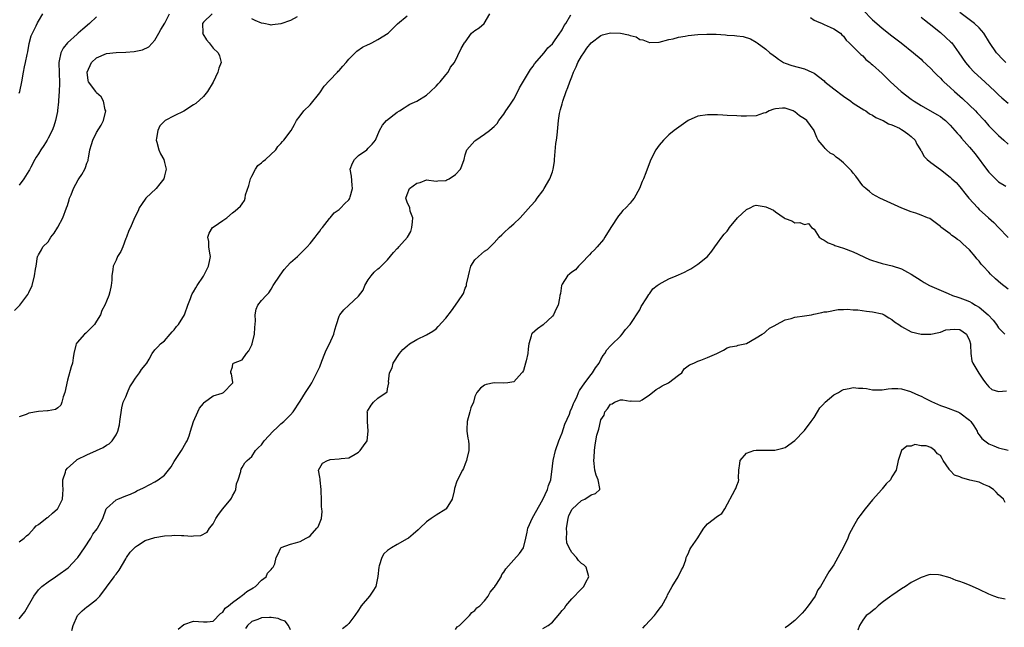
# Model space of a CAD drawing. Units: inches. Extents: x 2670000 to 2673000, y 1551000 to 1554000.
# Drawn here: x 2671175 to 2671378, y 1551275 to 1551400 of the extents above; entities that cross this region are included whole.
import ezdxf

# ---------------------------------------------------------------- set-up
doc = ezdxf.new("R2010")
doc.units = ezdxf.units.IN
doc.header["$MEASUREMENT"] = 0
doc.layers.add('LD26701551_2ft', color=143, linetype='Continuous')

msp = doc.modelspace()

# ---------------------------------------------------------------- linework, layer by layer
at = {"layer": 'LD26701551_2ft'}
for points, elevation in [([(2671174.09, 1551339.91), (2671175.14, 1551341), (2671176.83, 1551343.17), (2671177, 1551343.56), (2671177.71, 1551345), (2671178.18, 1551347), (2671178.42, 1551348.42), (2671178.49, 1551349), (2671178.83, 1551351), (2671178.9, 1551351.1), (2671179, 1551351.36), (2671179.64, 1551352.36), (2671179.92, 1551353), (2671181, 1551354), (2671181.57, 1551355), (2671182.22, 1551355.78), (2671183, 1551357.03), (2671183.99, 1551359), (2671184.81, 1551361), (2671185, 1551361.53), (2671185.34, 1551362.66), (2671185.42, 1551363), (2671185.72, 1551363.72), (2671186.2, 1551365), (2671187.19, 1551366.81), (2671187.34, 1551367), (2671187.93, 1551367.93), (2671188.55, 1551369), (2671188.68, 1551369.32), (2671189, 1551370.22), (2671189.22, 1551370.78), (2671189.27, 1551371), (2671189.29, 1551371.29), (2671189.6, 1551373), (2671189.95, 1551374.05), (2671190.2, 1551375), (2671191, 1551376.55), (2671191.91, 1551378.09), (2671192.41, 1551379), (2671192.86, 1551381), (2671192.78, 1551381.22), (2671192.4, 1551383), (2671191.92, 1551383.92), (2671191, 1551384.76), (2671190.81, 1551385), (2671189.35, 1551387), (2671189.28, 1551387.28), (2671189.03, 1551389), (2671189.96, 1551391), (2671191, 1551391.96), (2671193, 1551392.81), (2671195, 1551393.03), (2671197, 1551393.11), (2671198.74, 1551393.26), (2671200.44, 1551393.56), (2671201.78, 1551394.22), (2671203, 1551395.6), (2671203.84, 1551397), (2671204.22, 1551397.78), (2671205.08, 1551399.08), (2671206.01, 1551401)], 8512), ([(2671175, 1551276.36), (2671175.57, 1551277), (2671176.19, 1551277.81), (2671178.06, 1551281), (2671179, 1551282.33), (2671179.32, 1551282.68), (2671179.68, 1551283), (2671181, 1551283.96), (2671182.51, 1551285), (2671183, 1551285.31), (2671185.13, 1551286.87), (2671187, 1551288.82), (2671187.14, 1551289), (2671188.48, 1551291), (2671189.79, 1551293), (2671190.22, 1551293.78), (2671191.1, 1551294.9), (2671191.19, 1551295), (2671192.26, 1551297), (2671192.97, 1551299), (2671193, 1551299.06), (2671195, 1551300.84), (2671195.35, 1551301), (2671197, 1551301.67), (2671197.96, 1551302.04), (2671199, 1551302.52), (2671199.31, 1551302.69), (2671200.67, 1551303.33), (2671201.95, 1551304.05), (2671203, 1551304.58), (2671203.67, 1551305), (2671205, 1551305.94), (2671206.35, 1551307.65), (2671207, 1551308.73), (2671207.14, 1551309), (2671208.49, 1551311), (2671209.38, 1551312.62), (2671209.64, 1551313), (2671210.05, 1551314.05), (2671210.32, 1551315), (2671211, 1551317), (2671211.84, 1551319), (2671212.23, 1551319.77), (2671213, 1551320.71), (2671213.1, 1551320.9), (2671213.27, 1551321), (2671215, 1551322.3), (2671216.87, 1551322.87), (2671217.16, 1551323), (2671219, 1551324.93), (2671219.05, 1551325), (2671219.07, 1551325.07), (2671218.81, 1551326.81), (2671218.69, 1551327), (2671218.66, 1551327.34), (2671219, 1551328.3), (2671219.1, 1551328.9), (2671219.25, 1551329), (2671221, 1551329.73), (2671221.93, 1551331), (2671222.4, 1551331.6), (2671223, 1551332.77), (2671223.08, 1551333), (2671223.58, 1551335), (2671223.64, 1551336.36), (2671223.76, 1551337.76), (2671223.67, 1551339), (2671223.87, 1551340.13), (2671224.26, 1551341), (2671225, 1551341.92), (2671225.93, 1551343), (2671226.48, 1551343.52), (2671227, 1551344.27), (2671227.43, 1551345), (2671228.82, 1551347.18), (2671229.65, 1551348.35), (2671230.31, 1551349), (2671231, 1551349.8), (2671232.45, 1551351), (2671232.72, 1551351.28), (2671233, 1551351.53), (2671234.41, 1551353), (2671235, 1551353.65), (2671236.07, 1551355), (2671236.47, 1551355.53), (2671237, 1551356.2), (2671237.32, 1551356.68), (2671237.56, 1551357), (2671239, 1551358.82), (2671239.17, 1551359), (2671239.97, 1551360.03), (2671241, 1551360.71), (2671241.33, 1551361), (2671242.13, 1551361.87), (2671243, 1551362.67), (2671243.14, 1551362.86), (2671243.21, 1551363), (2671243.27, 1551363.27), (2671243.79, 1551365), (2671243.69, 1551365.69), (2671243.53, 1551367.53), (2671243.29, 1551369), (2671243.74, 1551370.26), (2671244.17, 1551371), (2671245, 1551371.8), (2671246.7, 1551373), (2671247, 1551373.33), (2671247.82, 1551374.18), (2671248.52, 1551375), (2671249.32, 1551377), (2671249.94, 1551378.06), (2671250.77, 1551379), (2671253, 1551380.74), (2671253.44, 1551381), (2671254.39, 1551381.61), (2671255, 1551382.05), (2671255.6, 1551382.4), (2671257, 1551383.02), (2671259, 1551384.27), (2671259.84, 1551385), (2671261, 1551386.11), (2671261.41, 1551386.59), (2671261.86, 1551387), (2671263, 1551388.42), (2671263.5, 1551389), (2671263.95, 1551390.05), (2671264.8, 1551391), (2671266.17, 1551393.83), (2671266.87, 1551395), (2671267, 1551395.15), (2671268.31, 1551397), (2671269, 1551397.58), (2671269.87, 1551398.13), (2671270.9, 1551399), (2671272.09, 1551401)], 8518), ([(2671214.8, 1551401), (2671213, 1551399.28), (2671212.81, 1551399), (2671212.88, 1551397.12), (2671212.86, 1551397), (2671212.88, 1551396.88), (2671213.63, 1551395.63), (2671214.17, 1551395), (2671215, 1551393.9), (2671216.08, 1551393), (2671216.34, 1551392.34), (2671216.66, 1551391), (2671216.19, 1551389.81), (2671216.02, 1551389), (2671215.05, 1551386.95), (2671213.89, 1551385), (2671213, 1551384), (2671211.46, 1551382.54), (2671211, 1551382.26), (2671209, 1551380.98), (2671207, 1551379.97), (2671205.12, 1551379), (2671205.05, 1551378.95), (2671205, 1551378.87), (2671204.05, 1551377.95), (2671203.62, 1551377), (2671203.37, 1551375.37), (2671203.3, 1551375), (2671203.43, 1551374.57), (2671203.79, 1551373), (2671204.18, 1551372.18), (2671204.82, 1551371), (2671205, 1551370.37), (2671205.3, 1551369), (2671205, 1551367.66), (2671204.83, 1551367), (2671204.03, 1551365.97), (2671203.25, 1551365), (2671201.13, 1551363), (2671200.27, 1551361.73), (2671199.74, 1551361), (2671199.57, 1551360.43), (2671198.8, 1551359), (2671197.97, 1551357), (2671197.66, 1551356.34), (2671197.14, 1551355), (2671197, 1551354.68), (2671196.38, 1551353), (2671195.96, 1551352.04), (2671195.33, 1551351), (2671195, 1551350.24), (2671194.43, 1551349), (2671194.36, 1551348.36), (2671194.13, 1551347), (2671194.11, 1551346.11), (2671194, 1551345), (2671193.73, 1551343.73), (2671193.54, 1551343), (2671193, 1551341.77), (2671192.71, 1551341), (2671192.1, 1551339.9), (2671191.8, 1551339), (2671191, 1551337.65), (2671190.58, 1551337), (2671189.77, 1551336.23), (2671189, 1551335.38), (2671188.77, 1551335.23), (2671188.51, 1551335), (2671187, 1551333.29), (2671186.76, 1551333), (2671186.71, 1551332.72), (2671186.28, 1551331), (2671186.14, 1551330.14), (2671186.02, 1551329), (2671185.73, 1551328.27), (2671185, 1551325.5), (2671184.44, 1551323), (2671184.08, 1551322.08), (2671183.8, 1551321), (2671183.61, 1551320.39), (2671183, 1551319.81), (2671182.54, 1551319.46), (2671181, 1551319.21), (2671180.83, 1551319.17), (2671179, 1551319.07), (2671177, 1551318.7), (2671176.45, 1551318.45), (2671175, 1551317.95)], 8514), ([(2671175, 1551384.68), (2671175.13, 1551385), (2671175.58, 1551387), (2671175.91, 1551389), (2671176.12, 1551390.12), (2671176.34, 1551391), (2671176.64, 1551392.64), (2671176.79, 1551393.21), (2671177.09, 1551394.91), (2671177.52, 1551396.48), (2671177.76, 1551397), (2671178.54, 1551398.54), (2671178.83, 1551399.17), (2671179, 1551399.49), (2671179.87, 1551401)], 8508), ([(2671175, 1551292.24), (2671176.06, 1551293), (2671176.55, 1551293.45), (2671177, 1551293.78), (2671178.08, 1551295), (2671178.5, 1551295.5), (2671179, 1551295.77), (2671180.79, 1551297.21), (2671181, 1551297.31), (2671181.86, 1551298.14), (2671182.94, 1551299), (2671183, 1551299.08), (2671183.94, 1551301), (2671184.05, 1551302.05), (2671184.1, 1551303), (2671184.02, 1551303.98), (2671184.02, 1551305), (2671184.54, 1551306.54), (2671184.67, 1551307), (2671185, 1551307.36), (2671186.76, 1551309), (2671187, 1551309.16), (2671189, 1551310.14), (2671191, 1551311), (2671192.35, 1551311.65), (2671193, 1551312.1), (2671193.57, 1551312.43), (2671194.19, 1551313), (2671195, 1551314.25), (2671195.39, 1551315), (2671195.7, 1551316.29), (2671195.76, 1551317), (2671196.16, 1551319.84), (2671196.5, 1551321), (2671197, 1551322.1), (2671197.33, 1551323), (2671197.87, 1551324.13), (2671198.37, 1551325), (2671199, 1551325.96), (2671199.85, 1551327), (2671200.26, 1551327.74), (2671201, 1551328.64), (2671201.36, 1551329), (2671201.85, 1551329.85), (2671202.45, 1551331), (2671203, 1551331.79), (2671203.6, 1551332.4), (2671204.17, 1551333), (2671205, 1551333.64), (2671206.17, 1551335), (2671206.54, 1551335.46), (2671207, 1551335.87), (2671207.45, 1551336.55), (2671207.88, 1551337), (2671209.12, 1551339), (2671209.2, 1551339.2), (2671209.77, 1551341), (2671210.35, 1551342.35), (2671210.58, 1551343), (2671210.72, 1551343.28), (2671211, 1551343.72), (2671211.44, 1551344.56), (2671211.7, 1551345), (2671213, 1551346.95), (2671213.7, 1551348.3), (2671214.04, 1551349), (2671214.34, 1551350.34), (2671214.46, 1551351), (2671214.32, 1551351.68), (2671214.16, 1551353), (2671214.1, 1551354.1), (2671213.91, 1551355), (2671214.17, 1551355.83), (2671214.92, 1551357), (2671215.21, 1551357.21), (2671217, 1551358.39), (2671217.82, 1551359), (2671219, 1551359.98), (2671219.59, 1551360.41), (2671220.65, 1551361.35), (2671221, 1551361.89), (2671221.48, 1551362.52), (2671221.61, 1551363), (2671221.72, 1551363.72), (2671222.38, 1551365.62), (2671222.72, 1551367), (2671223, 1551367.57), (2671223.76, 1551369), (2671224.26, 1551369.74), (2671225, 1551370.32), (2671225.33, 1551370.67), (2671225.8, 1551371), (2671227.96, 1551373), (2671228.36, 1551373.64), (2671229, 1551374.32), (2671229.29, 1551374.71), (2671229.62, 1551375), (2671231.08, 1551377), (2671231.8, 1551378.2), (2671232.21, 1551379), (2671233, 1551379.99), (2671233.75, 1551381), (2671235, 1551382.26), (2671237, 1551384.73), (2671237.92, 1551386.08), (2671239, 1551387.25), (2671240.69, 1551389), (2671240.82, 1551389.18), (2671241, 1551389.33), (2671241.76, 1551390.24), (2671242.45, 1551391), (2671243, 1551391.65), (2671244.66, 1551393.34), (2671245.84, 1551394.16), (2671247, 1551394.68), (2671247.21, 1551394.79), (2671247.72, 1551395), (2671249, 1551395.69), (2671251.11, 1551397), (2671253.05, 1551398.95), (2671255, 1551400.57)], 8516), ([(2671191, 1551400.42), (2671189.54, 1551399), (2671188.13, 1551397.87), (2671187.22, 1551397), (2671187, 1551396.82), (2671185, 1551395.02), (2671184.09, 1551393.91), (2671183.62, 1551393), (2671183.3, 1551391.3), (2671183.21, 1551391), (2671183.2, 1551390.8), (2671183.25, 1551389), (2671183.34, 1551386.66), (2671183.29, 1551385), (2671183.14, 1551383.14), (2671183.16, 1551382.84), (2671182.94, 1551381.06), (2671182.89, 1551380.89), (2671182.51, 1551379), (2671182.15, 1551377.85), (2671181.81, 1551377), (2671181, 1551375.39), (2671180.79, 1551375), (2671180.1, 1551373.9), (2671179.52, 1551373), (2671179, 1551372.14), (2671178.54, 1551371.46), (2671178.25, 1551371), (2671177.4, 1551369.4), (2671177.14, 1551368.86), (2671177, 1551368.63), (2671175.97, 1551367), (2671175, 1551365.7)], 8510), ([(2671185.91, 1551273.91), (2671186.13, 1551275), (2671187.04, 1551277), (2671187.98, 1551278.02), (2671189, 1551278.85), (2671189.1, 1551278.9), (2671191, 1551280.36), (2671191.62, 1551281), (2671193, 1551282.89), (2671194.61, 1551285), (2671194.76, 1551285.24), (2671195, 1551285.57), (2671195.64, 1551286.35), (2671197, 1551288.68), (2671197.14, 1551289), (2671197.91, 1551290.09), (2671198.78, 1551291), (2671199, 1551291.18), (2671199.45, 1551291.45), (2671201, 1551292.46), (2671203, 1551293.11), (2671205, 1551293.43), (2671206.5, 1551293.5), (2671207, 1551293.56), (2671208.51, 1551293.49), (2671209, 1551293.53), (2671210.62, 1551293.38), (2671211, 1551293.44), (2671212.49, 1551293.51), (2671213.8, 1551294.2), (2671214.3, 1551295), (2671215, 1551295.95), (2671215.6, 1551297), (2671216.16, 1551297.84), (2671217, 1551299), (2671218.66, 1551301), (2671218.78, 1551301.22), (2671219, 1551301.72), (2671219.47, 1551302.53), (2671219.69, 1551303), (2671219.86, 1551304.14), (2671220.17, 1551305), (2671220.71, 1551306.71), (2671220.73, 1551307), (2671220.79, 1551307.21), (2671221, 1551307.55), (2671221.53, 1551308.47), (2671222.04, 1551309), (2671223, 1551309.82), (2671223.74, 1551311), (2671224.37, 1551311.63), (2671225, 1551312.2), (2671225.55, 1551313), (2671227.39, 1551315), (2671228.2, 1551315.8), (2671229, 1551316.5), (2671229.62, 1551317), (2671231, 1551318.4), (2671231.52, 1551319), (2671233, 1551321.2), (2671234.09, 1551323), (2671235, 1551324.42), (2671235.35, 1551325), (2671235.78, 1551325.78), (2671236.42, 1551327), (2671237, 1551328.3), (2671237.47, 1551329.47), (2671238.03, 1551331), (2671238.31, 1551331.69), (2671239.01, 1551333), (2671239.91, 1551335), (2671240.12, 1551335.88), (2671240.46, 1551337), (2671241, 1551338.7), (2671241.13, 1551339), (2671241.96, 1551340.04), (2671243, 1551340.96), (2671245, 1551342.84), (2671245.93, 1551344.07), (2671246.32, 1551345), (2671247, 1551346.17), (2671247.6, 1551347), (2671248.24, 1551347.76), (2671249, 1551348.49), (2671249.32, 1551348.68), (2671251, 1551350.34), (2671252.2, 1551351.8), (2671253, 1551352.67), (2671253.18, 1551352.82), (2671253.31, 1551353), (2671255.13, 1551355), (2671255.82, 1551356.18), (2671256.01, 1551357), (2671256.15, 1551358.15), (2671256.19, 1551359), (2671255.68, 1551360.32), (2671255.58, 1551361), (2671255, 1551362.23), (2671254.74, 1551363), (2671255, 1551363.81), (2671255.54, 1551365), (2671257, 1551366.11), (2671257.73, 1551366.27), (2671259, 1551366.8), (2671261, 1551366.55), (2671261.38, 1551366.62), (2671263, 1551366.64), (2671263.22, 1551366.78), (2671263.68, 1551367), (2671265, 1551367.88), (2671266.04, 1551369), (2671266.31, 1551369.69), (2671266.76, 1551371), (2671267, 1551371.97), (2671267.35, 1551373), (2671269, 1551374.84), (2671269.17, 1551375), (2671271, 1551376.23), (2671272.01, 1551377), (2671272.59, 1551377.42), (2671273, 1551377.78), (2671273.58, 1551378.42), (2671273.95, 1551379), (2671275, 1551380.36), (2671275.38, 1551381), (2671276.22, 1551382.22), (2671277, 1551383.41), (2671277.86, 1551385), (2671278.22, 1551385.78), (2671279, 1551387.13), (2671280.46, 1551389.54), (2671281, 1551390.2), (2671281.32, 1551390.68), (2671283.27, 1551393), (2671284.02, 1551393.98), (2671285, 1551394.85), (2671285.44, 1551395.44), (2671286.54, 1551397), (2671286.69, 1551397.31), (2671287, 1551397.73), (2671287.42, 1551398.58), (2671287.73, 1551399), (2671288.78, 1551400.78)], 8520), ([(2671232.36, 1551400.36), (2671231, 1551399.64), (2671229, 1551398.94), (2671227.29, 1551398.71), (2671227, 1551398.7), (2671226.76, 1551398.76), (2671225.45, 1551399), (2671225, 1551399.06), (2671223.66, 1551399.66), (2671223, 1551399.97)], 8514), ([(2671338.22, 1551400.22), (2671339, 1551399.72), (2671339.47, 1551399.47), (2671340.63, 1551399), (2671341, 1551398.82), (2671342.29, 1551398.29), (2671343, 1551397.95), (2671344.37, 1551397), (2671344.69, 1551396.69), (2671345, 1551396.42), (2671345.56, 1551395.56), (2671346.2, 1551395), (2671347, 1551394.24), (2671348.61, 1551392.61), (2671349, 1551392.32), (2671349.63, 1551391.63), (2671350.42, 1551391), (2671350.71, 1551390.71), (2671351, 1551390.49), (2671353, 1551388.71), (2671354.74, 1551387), (2671356.89, 1551385), (2671359, 1551383.42), (2671359.59, 1551383), (2671361, 1551382.12), (2671364.28, 1551380.28), (2671365, 1551379.82), (2671365.47, 1551379.47), (2671366.06, 1551379), (2671367, 1551378.1), (2671368, 1551377), (2671368.45, 1551376.45), (2671369, 1551375.85), (2671369.38, 1551375.38), (2671371, 1551373.52), (2671372.14, 1551372.14), (2671374.72, 1551368.72), (2671375, 1551368.38), (2671375.67, 1551367.67), (2671376.38, 1551367), (2671376.68, 1551366.69), (2671377, 1551366.4), (2671378.5, 1551365.5)], 8520), ([(2671349, 1551401.86), (2671351, 1551399.79), (2671351.9, 1551399), (2671353, 1551398.03), (2671355, 1551396.44), (2671356.89, 1551395), (2671359.46, 1551393), (2671361, 1551391.66), (2671361.34, 1551391.34), (2671363, 1551389.75), (2671363.69, 1551389), (2671364.34, 1551388.34), (2671365, 1551387.75), (2671365.36, 1551387.36), (2671365.72, 1551387), (2671367, 1551385.84), (2671367.89, 1551385), (2671369.56, 1551383.56), (2671371, 1551382.19), (2671372.21, 1551381), (2671372.59, 1551380.59), (2671374.06, 1551379), (2671375, 1551377.93), (2671377, 1551375.92), (2671378.07, 1551375), (2671379, 1551374.14)], 8518), ([(2671361, 1551400.35), (2671361.74, 1551399.74), (2671362.71, 1551399), (2671365, 1551397.16), (2671366.15, 1551396.15), (2671367.18, 1551395.18), (2671367.34, 1551395), (2671368.83, 1551393), (2671370.16, 1551391), (2671371, 1551390.02), (2671371.97, 1551389), (2671374.17, 1551387), (2671376.32, 1551385), (2671377, 1551384.34), (2671377.7, 1551383.7), (2671379, 1551382.59)], 8516), ([(2671378.49, 1551391), (2671377.73, 1551391.73), (2671376.76, 1551392.76), (2671376.56, 1551393), (2671375.1, 1551395.1), (2671373.94, 1551397), (2671373, 1551398.1), (2671372.03, 1551399), (2671369, 1551401.28)], 8514), ([(2671207.79, 1551274.22), (2671209, 1551275.15), (2671211, 1551275.85), (2671213, 1551275.72), (2671213.76, 1551275.76), (2671215, 1551275.88), (2671216.53, 1551277.47), (2671217, 1551277.69), (2671217.48, 1551278.52), (2671218.17, 1551279), (2671219, 1551279.7), (2671220.82, 1551281), (2671220.9, 1551281.1), (2671221, 1551281.15), (2671221.99, 1551282), (2671223.26, 1551282.74), (2671223.75, 1551283), (2671225, 1551284.32), (2671225.94, 1551285), (2671226.24, 1551285.76), (2671227, 1551286.5), (2671227.19, 1551286.81), (2671227.41, 1551287), (2671227.71, 1551287.71), (2671227.99, 1551289), (2671228.38, 1551289.62), (2671228.95, 1551291), (2671229.05, 1551291.06), (2671231, 1551291.74), (2671231.99, 1551291.99), (2671233, 1551292.27), (2671234.18, 1551293), (2671234.73, 1551293.27), (2671235, 1551293.48), (2671236.43, 1551295), (2671236.67, 1551295.33), (2671237.37, 1551297), (2671237.51, 1551298.49), (2671237.45, 1551299), (2671237.39, 1551299.39), (2671237.38, 1551301), (2671237.33, 1551302.67), (2671237.33, 1551303), (2671237.07, 1551304.93), (2671237.09, 1551305.09), (2671237, 1551305.53), (2671236.77, 1551307), (2671237, 1551307.48), (2671237.6, 1551308.4), (2671238.59, 1551309), (2671239, 1551309.13), (2671239.15, 1551309.15), (2671241, 1551309.28), (2671241.39, 1551309.39), (2671243, 1551309.5), (2671244.3, 1551310.3), (2671245, 1551310.68), (2671245.34, 1551311), (2671246.04, 1551311.96), (2671246.76, 1551313), (2671247.01, 1551315), (2671246.83, 1551317), (2671246.82, 1551318.82), (2671246.77, 1551319), (2671246.88, 1551319.12), (2671247.62, 1551320.38), (2671248.08, 1551321), (2671249, 1551321.78), (2671250.9, 1551323.1), (2671251, 1551323.76), (2671251.24, 1551325), (2671251.18, 1551325.18), (2671251.4, 1551327), (2671251.92, 1551328.08), (2671252.12, 1551329), (2671253.44, 1551331), (2671254.16, 1551331.84), (2671255, 1551332.61), (2671255.54, 1551333), (2671257, 1551333.92), (2671259, 1551334.83), (2671260.35, 1551335.65), (2671261, 1551336.13), (2671261.45, 1551336.55), (2671263, 1551338.31), (2671264.18, 1551339.82), (2671265.03, 1551341), (2671266.4, 1551343), (2671266.62, 1551343.38), (2671267, 1551344.46), (2671267.21, 1551344.79), (2671267.28, 1551345), (2671267.3, 1551345.3), (2671267.66, 1551347), (2671267.88, 1551347.88), (2671268.19, 1551349), (2671269, 1551350.33), (2671269.76, 1551351), (2671271, 1551352.12), (2671271.57, 1551352.43), (2671273, 1551353.83), (2671274.03, 1551355), (2671274.53, 1551355.47), (2671275, 1551355.86), (2671276.15, 1551357), (2671277, 1551357.73), (2671278.37, 1551359), (2671280.57, 1551361.43), (2671281.5, 1551362.5), (2671281.85, 1551363), (2671283, 1551364.51), (2671283.32, 1551365), (2671284.47, 1551367), (2671285, 1551368.48), (2671285.16, 1551369), (2671285.42, 1551370.58), (2671285.42, 1551371), (2671285.72, 1551374.28), (2671285.85, 1551375), (2671285.98, 1551375.98), (2671286.23, 1551379), (2671286.46, 1551380.46), (2671286.56, 1551381), (2671286.68, 1551381.32), (2671287, 1551382.46), (2671287.13, 1551383), (2671287.82, 1551385), (2671288.2, 1551385.8), (2671288.57, 1551387), (2671289, 1551388), (2671289.35, 1551389), (2671289.89, 1551390.11), (2671290.26, 1551391), (2671291, 1551392.29), (2671291.44, 1551393), (2671292.08, 1551393.92), (2671293, 1551395.04), (2671295, 1551396.52), (2671295.33, 1551396.67), (2671296.94, 1551397.06), (2671299, 1551397.03), (2671300.68, 1551396.68), (2671301, 1551396.54), (2671302.24, 1551396.24), (2671303, 1551395.72), (2671303.66, 1551395.66), (2671305, 1551395.09), (2671305.11, 1551395.11), (2671307, 1551395.19), (2671309, 1551395.69), (2671309.88, 1551395.88), (2671311, 1551396.17), (2671312.39, 1551396.39), (2671313, 1551396.53), (2671315, 1551396.76), (2671316.84, 1551396.84), (2671318.79, 1551396.79), (2671320.67, 1551396.67), (2671321, 1551396.62), (2671322.54, 1551396.54), (2671323, 1551396.46), (2671324.34, 1551396.34), (2671325.86, 1551395.86), (2671327, 1551395.2), (2671327.23, 1551395), (2671329, 1551393.7), (2671329.81, 1551393), (2671330.49, 1551392.49), (2671331, 1551392.14), (2671331.64, 1551391.64), (2671332.66, 1551391), (2671333, 1551390.84), (2671334.34, 1551390.34), (2671337, 1551389.68), (2671338.47, 1551389), (2671338.84, 1551388.84), (2671339, 1551388.75), (2671341, 1551387.17), (2671341.19, 1551387), (2671343, 1551385.58), (2671345, 1551384.07), (2671346.53, 1551383), (2671347, 1551382.63), (2671349.2, 1551381.2), (2671349.6, 1551381), (2671350.41, 1551380.41), (2671351, 1551380.12), (2671351.66, 1551379.66), (2671353, 1551379.11), (2671353.22, 1551379), (2671354.32, 1551378.32), (2671355, 1551378.12), (2671356.57, 1551377.43), (2671357, 1551377.2), (2671357.35, 1551377), (2671358.27, 1551376.27), (2671359, 1551375.76), (2671359.77, 1551375), (2671360.17, 1551374.17), (2671360.87, 1551373), (2671360.9, 1551372.9), (2671361, 1551372.76), (2671361.63, 1551371.63), (2671362.27, 1551371), (2671363, 1551370.37), (2671365, 1551368.9), (2671367, 1551367.37), (2671367.37, 1551367), (2671368.22, 1551366.22), (2671369, 1551365.36), (2671369.27, 1551365), (2671370.05, 1551364.05), (2671370.84, 1551363), (2671372.69, 1551361), (2671373, 1551360.71), (2671374.94, 1551359), (2671376.01, 1551358.01), (2671377, 1551356.97), (2671379, 1551354.93)], 8522), ([(2671379, 1551344.25), (2671377.46, 1551345.46), (2671376.39, 1551346.39), (2671375.36, 1551347.36), (2671375, 1551347.75), (2671373.83, 1551349), (2671373.44, 1551349.44), (2671373, 1551350.01), (2671372.53, 1551350.53), (2671372.15, 1551351), (2671371, 1551352.35), (2671370.34, 1551353), (2671369.61, 1551353.61), (2671369, 1551354.24), (2671368.54, 1551354.54), (2671367.94, 1551355), (2671367.36, 1551355.36), (2671367, 1551355.69), (2671365.08, 1551357.08), (2671365, 1551357.17), (2671362.81, 1551358.81), (2671362.36, 1551359), (2671361, 1551359.53), (2671359.95, 1551359.95), (2671359, 1551360.21), (2671357.04, 1551360.96), (2671352.51, 1551363), (2671351, 1551363.86), (2671350.41, 1551364.41), (2671349.6, 1551365), (2671349.3, 1551365.3), (2671349, 1551365.56), (2671347.56, 1551367.56), (2671347, 1551368.15), (2671346.65, 1551368.65), (2671346.32, 1551369), (2671345, 1551370.3), (2671344.17, 1551371), (2671343.51, 1551371.5), (2671343, 1551371.93), (2671342.28, 1551372.28), (2671341.54, 1551373), (2671341.23, 1551373.23), (2671341, 1551373.54), (2671339.81, 1551375), (2671339.51, 1551375.51), (2671339, 1551376.89), (2671338.95, 1551377), (2671337.43, 1551379), (2671337, 1551379.39), (2671335.97, 1551379.97), (2671335, 1551380.84), (2671334.87, 1551380.87), (2671334.66, 1551381), (2671333.41, 1551381.41), (2671333, 1551381.58), (2671332.44, 1551381.56), (2671331, 1551381.43), (2671330.66, 1551381.34), (2671329.69, 1551381), (2671329, 1551380.64), (2671328.51, 1551380.51), (2671327, 1551380.02), (2671325, 1551379.92), (2671323.93, 1551379.93), (2671323, 1551380), (2671321, 1551380.07), (2671320.14, 1551380.14), (2671319, 1551380.18), (2671318.22, 1551380.22), (2671317, 1551380.21), (2671315, 1551379.91), (2671313, 1551379.05), (2671310.1, 1551377), (2671309, 1551376.05), (2671307.87, 1551375), (2671307, 1551373.94), (2671306.31, 1551373), (2671305.26, 1551371), (2671304.5, 1551369), (2671304.22, 1551368.22), (2671303.76, 1551367), (2671303.51, 1551366.49), (2671302.97, 1551365), (2671301.84, 1551363), (2671301.46, 1551362.54), (2671301, 1551362.02), (2671300.15, 1551361), (2671299.54, 1551360.46), (2671299, 1551359.84), (2671298.65, 1551359.35), (2671297.04, 1551356.96), (2671295.82, 1551355), (2671295.49, 1551354.51), (2671294.21, 1551353), (2671293.64, 1551352.36), (2671293, 1551351.78), (2671292.65, 1551351.35), (2671291, 1551349.61), (2671290.34, 1551349), (2671289.72, 1551348.28), (2671289, 1551347.77), (2671288.6, 1551347.4), (2671288.1, 1551347), (2671287, 1551345.28), (2671286.86, 1551345), (2671286.64, 1551343.36), (2671286.55, 1551343), (2671286.44, 1551342.44), (2671286.19, 1551341), (2671285.78, 1551340.22), (2671285.23, 1551339), (2671285, 1551338.69), (2671283.05, 1551336.95), (2671281.91, 1551336.09), (2671280.83, 1551335.17), (2671280.7, 1551335), (2671280.62, 1551334.62), (2671280.09, 1551333), (2671280.01, 1551331.99), (2671279.9, 1551331), (2671279.54, 1551329.54), (2671279.45, 1551329), (2671279, 1551327.54), (2671278.85, 1551327.15), (2671278.7, 1551327), (2671277, 1551325.17), (2671275.76, 1551325), (2671275, 1551324.93), (2671273, 1551324.97), (2671271.35, 1551324.65), (2671271, 1551324.51), (2671270.14, 1551323.86), (2671269.41, 1551323), (2671269, 1551322.16), (2671268.68, 1551321), (2671268.17, 1551319.83), (2671267.97, 1551319), (2671267.4, 1551317), (2671267.33, 1551315.33), (2671267.34, 1551315), (2671267.56, 1551313.56), (2671267.69, 1551313), (2671267.73, 1551312.27), (2671267.73, 1551311), (2671267.31, 1551309.31), (2671267.27, 1551309), (2671267, 1551308.3), (2671266.67, 1551307.33), (2671266.46, 1551307), (2671265.27, 1551304.73), (2671264.82, 1551303.18), (2671264.74, 1551302.74), (2671264.32, 1551301), (2671263.07, 1551299), (2671263.03, 1551298.97), (2671261, 1551297.7), (2671259.99, 1551297), (2671259, 1551296.35), (2671257.64, 1551295), (2671257.3, 1551294.7), (2671256.24, 1551293.76), (2671255.28, 1551293), (2671255, 1551292.8), (2671253, 1551291.64), (2671251.79, 1551291), (2671251, 1551290.43), (2671250.25, 1551289.75), (2671249.83, 1551289), (2671249.28, 1551287.28), (2671249.16, 1551287), (2671248.96, 1551285.04), (2671248.54, 1551283), (2671247.97, 1551282.03), (2671247.26, 1551281), (2671245.55, 1551279), (2671245.32, 1551278.68), (2671245, 1551278.13), (2671244.21, 1551277), (2671243, 1551275.39), (2671242.56, 1551275), (2671241.71, 1551274.29)], 8524), ([(2671265, 1551274.16), (2671265.33, 1551274.67), (2671265.86, 1551275), (2671267, 1551276.14), (2671267.9, 1551277), (2671268.34, 1551277.66), (2671269, 1551278.04), (2671269.4, 1551278.6), (2671270.01, 1551279), (2671271, 1551280.07), (2671271.76, 1551281), (2671272.16, 1551281.84), (2671273, 1551282.79), (2671273.08, 1551282.92), (2671273.14, 1551283), (2671273.46, 1551283.46), (2671274.39, 1551285), (2671274.55, 1551285.45), (2671275, 1551285.94), (2671275.36, 1551286.64), (2671277, 1551288.53), (2671278.19, 1551289.81), (2671279, 1551290.97), (2671279.48, 1551293), (2671279.79, 1551294.21), (2671279.94, 1551295), (2671280.86, 1551297.14), (2671283, 1551300.92), (2671283.95, 1551303), (2671284.2, 1551303.8), (2671284.65, 1551305), (2671285, 1551307.81), (2671285.12, 1551309), (2671285.62, 1551311), (2671286.32, 1551313), (2671287, 1551314.67), (2671287.57, 1551316.43), (2671288.51, 1551318.51), (2671288.75, 1551319.25), (2671289, 1551319.76), (2671289.31, 1551320.69), (2671289.49, 1551321), (2671289.99, 1551321.99), (2671290.4, 1551323), (2671290.59, 1551323.41), (2671291.68, 1551325), (2671293, 1551326.71), (2671293.26, 1551327), (2671293.9, 1551328.09), (2671294.61, 1551329), (2671295, 1551329.81), (2671295.42, 1551330.58), (2671295.78, 1551331), (2671296.21, 1551331.79), (2671297, 1551332.59), (2671297.18, 1551332.82), (2671299, 1551334.57), (2671299.35, 1551335), (2671300.07, 1551335.93), (2671301, 1551336.96), (2671303, 1551340.01), (2671303.32, 1551340.68), (2671304.48, 1551342.48), (2671304.85, 1551343.15), (2671305, 1551343.31), (2671305.69, 1551344.31), (2671306.62, 1551345), (2671307, 1551345.31), (2671307.64, 1551345.64), (2671309, 1551346.41), (2671310.49, 1551347), (2671311, 1551347.24), (2671312.25, 1551347.75), (2671313, 1551348.22), (2671313.54, 1551348.46), (2671315, 1551349.45), (2671316.94, 1551351), (2671317.87, 1551352.13), (2671318.45, 1551353), (2671319, 1551353.73), (2671319.9, 1551355), (2671320.41, 1551355.59), (2671321, 1551356.2), (2671321.33, 1551356.67), (2671321.53, 1551357), (2671323.16, 1551359), (2671325, 1551360.71), (2671325.76, 1551361), (2671326.53, 1551361.47), (2671327, 1551361.57), (2671328.68, 1551361.32), (2671329, 1551361.25), (2671329.47, 1551361), (2671330.56, 1551360.56), (2671331, 1551360.24), (2671332.8, 1551359), (2671333, 1551358.84), (2671334.35, 1551358.35), (2671335, 1551357.95), (2671336.01, 1551358.01), (2671337, 1551357.61), (2671337.8, 1551357.8), (2671338.4, 1551357), (2671339, 1551356.63), (2671340.02, 1551355), (2671340.59, 1551354.59), (2671341, 1551354.38), (2671341.82, 1551353.82), (2671343, 1551353.39), (2671343.26, 1551353.26), (2671345, 1551352.73), (2671347, 1551351.99), (2671350.4, 1551350.4), (2671351, 1551350.17), (2671351.88, 1551349.88), (2671353, 1551349.55), (2671355.07, 1551349.07), (2671357, 1551348.46), (2671358.23, 1551347.77), (2671359, 1551347.37), (2671361, 1551346.04), (2671361.65, 1551345.65), (2671362.76, 1551345), (2671366.63, 1551343.37), (2671367.48, 1551343), (2671368.61, 1551342.61), (2671369, 1551342.49), (2671370.08, 1551342.08), (2671371, 1551341.71), (2671371.48, 1551341.48), (2671372.25, 1551341), (2671373, 1551340.58), (2671374.83, 1551339), (2671375.87, 1551337.87), (2671376.54, 1551337), (2671377, 1551336.3), (2671378.28, 1551335)], 8526), ([(2671283, 1551274.33), (2671284.13, 1551275), (2671285, 1551275.68), (2671286.53, 1551277.47), (2671287, 1551278.06), (2671287.45, 1551278.55), (2671287.78, 1551279), (2671289, 1551280.5), (2671291, 1551282.55), (2671291.47, 1551283), (2671291.89, 1551283.89), (2671292.51, 1551285), (2671291.95, 1551287), (2671291.47, 1551287.47), (2671291, 1551287.74), (2671290.36, 1551288.36), (2671289.95, 1551289), (2671289, 1551289.99), (2671288.42, 1551291), (2671287.99, 1551291.99), (2671287.88, 1551293), (2671287.95, 1551294.05), (2671287.87, 1551295), (2671288.21, 1551297), (2671288.38, 1551297.62), (2671289.07, 1551298.93), (2671291, 1551300.73), (2671291.69, 1551301), (2671293, 1551301.87), (2671293.84, 1551302.16), (2671294.77, 1551303), (2671294.79, 1551303.21), (2671294.43, 1551305), (2671293.98, 1551305.98), (2671293.75, 1551307), (2671293.62, 1551308.38), (2671293.55, 1551309), (2671293.62, 1551309.62), (2671293.67, 1551311), (2671293.81, 1551312.19), (2671294.18, 1551314.18), (2671294.39, 1551315), (2671294.59, 1551315.41), (2671294.87, 1551317), (2671295, 1551317.33), (2671295.68, 1551318.32), (2671295.82, 1551319), (2671296.37, 1551319.63), (2671297, 1551320.58), (2671297.32, 1551320.68), (2671297.81, 1551321), (2671299, 1551321.44), (2671299.49, 1551321.49), (2671301, 1551321.21), (2671301.24, 1551321.24), (2671303, 1551321.19), (2671303.47, 1551321.47), (2671305, 1551322.47), (2671305.6, 1551323), (2671306.37, 1551323.63), (2671307, 1551323.95), (2671307.65, 1551324.35), (2671308.93, 1551325), (2671311, 1551326.57), (2671311.67, 1551327), (2671312.16, 1551327.84), (2671313.29, 1551328.71), (2671314.14, 1551329), (2671315, 1551329.46), (2671315.62, 1551329.62), (2671317, 1551330.17), (2671318.9, 1551331), (2671319, 1551331.07), (2671320.29, 1551331.71), (2671321, 1551332.17), (2671321.63, 1551332.36), (2671323, 1551332.58), (2671323.28, 1551332.72), (2671325, 1551333.11), (2671327, 1551334.24), (2671328.24, 1551335), (2671328.73, 1551335.27), (2671329, 1551335.52), (2671329.73, 1551336.27), (2671331, 1551336.85), (2671331.07, 1551336.93), (2671331.23, 1551337), (2671333, 1551337.95), (2671334.21, 1551338.21), (2671335, 1551338.51), (2671337, 1551338.77), (2671338.41, 1551339), (2671338.91, 1551339.09), (2671340.52, 1551339.48), (2671341, 1551339.57), (2671341.61, 1551339.61), (2671343.92, 1551340.08), (2671345, 1551340.06), (2671345.87, 1551340.13), (2671347, 1551340.03), (2671347.99, 1551340.01), (2671349.74, 1551339.74), (2671351, 1551339.63), (2671353, 1551339.18), (2671353.39, 1551339), (2671354.38, 1551338.38), (2671355, 1551338.01), (2671355.56, 1551337.56), (2671356.4, 1551337), (2671357, 1551336.56), (2671359, 1551335.45), (2671361, 1551335), (2671363, 1551334.97), (2671364.67, 1551335.33), (2671365, 1551335.38), (2671366.13, 1551335.87), (2671367, 1551335.99), (2671367.95, 1551336.05), (2671369, 1551335.93), (2671370.4, 1551335), (2671371, 1551333.73), (2671371.18, 1551333), (2671371.21, 1551332.79), (2671371.25, 1551331), (2671371.5, 1551329.5), (2671371.69, 1551329), (2671372.95, 1551326.95), (2671373.72, 1551325.72), (2671374.29, 1551325), (2671375, 1551324.12), (2671375.63, 1551323.63), (2671377, 1551323.21), (2671378.66, 1551323.34)], 8528), ([(2671303.6, 1551274.4), (2671304.09, 1551275), (2671306.01, 1551277), (2671306.45, 1551277.55), (2671307, 1551278.35), (2671307.31, 1551278.69), (2671307.54, 1551279), (2671308.63, 1551281), (2671308.74, 1551281.26), (2671309, 1551281.77), (2671309.7, 1551283), (2671310.95, 1551285), (2671311.59, 1551286.41), (2671311.93, 1551287), (2671312.48, 1551288.48), (2671312.59, 1551289), (2671312.73, 1551289.27), (2671313, 1551289.75), (2671313.36, 1551290.64), (2671313.56, 1551291), (2671314.96, 1551293.04), (2671315.7, 1551294.3), (2671316.23, 1551295), (2671317, 1551295.94), (2671319, 1551297.49), (2671319.94, 1551298.06), (2671320.57, 1551299), (2671322.7, 1551303), (2671322.8, 1551303.2), (2671323, 1551303.82), (2671323.35, 1551304.65), (2671323.4, 1551305), (2671323.36, 1551305.36), (2671323.46, 1551307), (2671323.67, 1551308.33), (2671323.74, 1551309), (2671325, 1551310.46), (2671326.53, 1551311), (2671327, 1551311.1), (2671328.93, 1551311.07), (2671329, 1551311.09), (2671330.88, 1551311.12), (2671332.5, 1551311.5), (2671333, 1551311.66), (2671335, 1551313.06), (2671336.91, 1551315.09), (2671337, 1551315.17), (2671338.38, 1551317), (2671339, 1551317.85), (2671339.65, 1551319), (2671340.16, 1551319.84), (2671341, 1551320.7), (2671341.13, 1551320.87), (2671341.25, 1551321), (2671343, 1551322.49), (2671343.96, 1551323), (2671344.61, 1551323.39), (2671345, 1551323.57), (2671346.21, 1551323.79), (2671347, 1551324.02), (2671348.13, 1551323.87), (2671349, 1551323.89), (2671349.79, 1551323.79), (2671351, 1551323.54), (2671353, 1551323.55), (2671354.26, 1551323.74), (2671355, 1551323.8), (2671356.2, 1551323.8), (2671357, 1551323.72), (2671358.81, 1551323.19), (2671359, 1551323.11), (2671360.46, 1551322.46), (2671361, 1551322.24), (2671361.8, 1551321.8), (2671363.13, 1551321.13), (2671365, 1551320.29), (2671366.02, 1551319.98), (2671368.57, 1551319), (2671369, 1551318.81), (2671371, 1551317.28), (2671371.28, 1551317), (2671371.86, 1551316.14), (2671372.56, 1551315), (2671372.67, 1551314.67), (2671373, 1551314.25), (2671373.51, 1551313.51), (2671374.18, 1551313), (2671375, 1551312.41), (2671375.99, 1551312.01), (2671377, 1551311.56), (2671379, 1551311.1)], 8530), ([(2671378.35, 1551300.35), (2671377.98, 1551301), (2671377, 1551301.88), (2671376.47, 1551302.47), (2671375.94, 1551303), (2671375, 1551303.64), (2671373.96, 1551304.04), (2671373, 1551304.48), (2671371.08, 1551304.92), (2671369.39, 1551305.39), (2671369, 1551305.58), (2671367.92, 1551305.92), (2671367, 1551306.93), (2671366.94, 1551306.94), (2671366.82, 1551307.18), (2671365.6, 1551309), (2671365.35, 1551309.35), (2671365, 1551310), (2671364.37, 1551310.37), (2671363.85, 1551311), (2671363, 1551311.62), (2671362.04, 1551311.96), (2671361, 1551312.01), (2671359.75, 1551312.25), (2671359, 1551311.94), (2671358.1, 1551311.9), (2671356.99, 1551311), (2671356.29, 1551309), (2671355.91, 1551307), (2671355, 1551305.59), (2671354.71, 1551305), (2671353.84, 1551304.16), (2671353, 1551303.13), (2671352.92, 1551303), (2671351, 1551300.89), (2671349.46, 1551299), (2671348.4, 1551297.6), (2671348, 1551297), (2671347, 1551295.32), (2671346.18, 1551293.82), (2671345.88, 1551293), (2671344.97, 1551291), (2671344.24, 1551289.76), (2671343.85, 1551289), (2671343, 1551287.5), (2671342, 1551286), (2671340.29, 1551283), (2671339.7, 1551282.3), (2671339.14, 1551281), (2671337.71, 1551279), (2671337, 1551278.05), (2671336.47, 1551277.53), (2671335.98, 1551277), (2671335, 1551276.02), (2671333.7, 1551275), (2671333, 1551274.49)], 8532), ([(2671378.39, 1551280.39), (2671377, 1551280.65), (2671376, 1551281), (2671375, 1551281.4), (2671373, 1551282.39), (2671371, 1551283.29), (2671369.73, 1551283.73), (2671369, 1551284.03), (2671368.27, 1551284.27), (2671367, 1551284.78), (2671365, 1551285.35), (2671364.61, 1551285.39), (2671363, 1551285.46), (2671362.62, 1551285.38), (2671361, 1551284.89), (2671359, 1551283.81), (2671357.77, 1551283), (2671357, 1551282.54), (2671356.1, 1551281.9), (2671355, 1551281.16), (2671354.81, 1551281), (2671353, 1551279.69), (2671352.16, 1551279), (2671351.56, 1551278.44), (2671351, 1551278.02), (2671350.46, 1551277.54), (2671349.72, 1551277), (2671349, 1551276.06), (2671348.31, 1551275), (2671348, 1551274)], 8534), ([(2671231, 1551274.05), (2671230.54, 1551275), (2671229.86, 1551275.86), (2671229, 1551276.11), (2671228.43, 1551276.43), (2671227, 1551276.64), (2671226.65, 1551276.65), (2671225, 1551276.55), (2671224.21, 1551276.21), (2671223, 1551275.78), (2671222.12, 1551275), (2671221.67, 1551274.33)], 8524)]:
    msp.add_lwpolyline(points, dxfattribs=dict(at, elevation=elevation))

doc.saveas('drawing.dxf')
